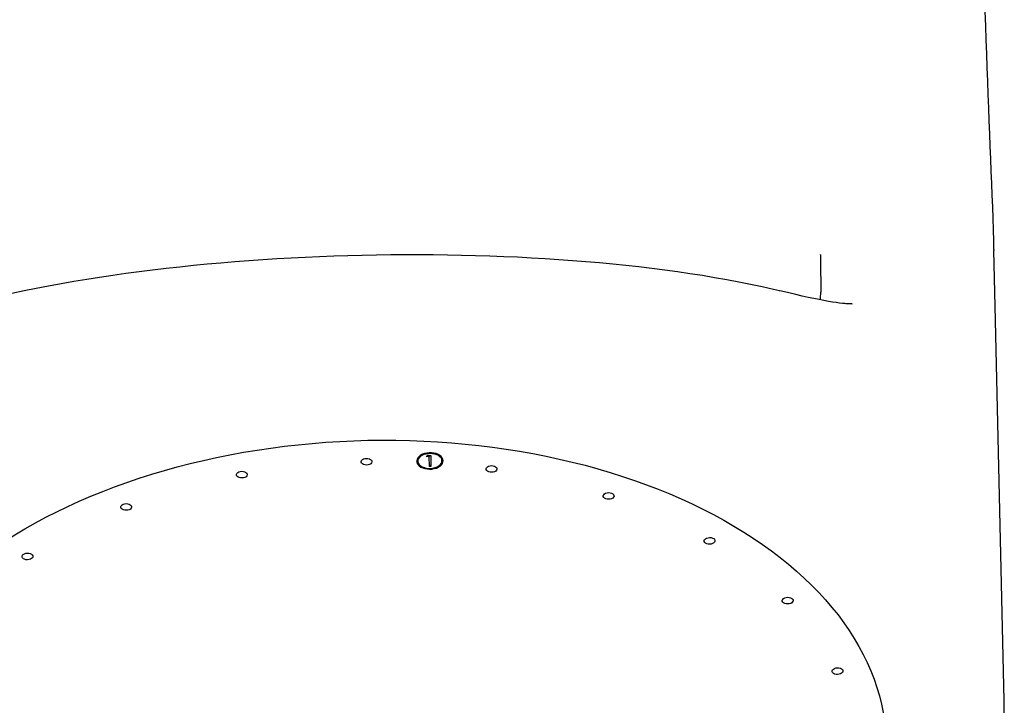
# Model space of a CAD drawing. Units: millimetres. Extents: x 805 to 8999, y 808 to 17666.
# Drawn here: x 4370 to 5186, y 12959 to 13527 of the extents above; entities that cross this region are included whole.
import ezdxf

# ---------------------------------------------------------------- set-up
doc = ezdxf.new("R2010")
doc.units = ezdxf.units.MM
doc.header["$LTSCALE"] = 200
doc.linetypes.add('SLD-Linia-ciągła', pattern=[0])

msp = doc.modelspace()

# ---------------------------------------------------------------- linework, layer by layer
at = {"color": 7, "linetype": 'SLD-Linia-ciągła', "lineweight": 25}
for p, q in [((5177.41, 13336.95), (5177.43, 13336.12)), ((5033.49, 13332.44), (5033.49, 13332.62)), ((5178.5, 13289.85), (5177.45, 13336.12)), ((5054.97, 13291.92), (5054.66, 13291.94)), ((5185.95, 12962.92), (5178.5, 13289.85)), ((4706.87, 13165.16), (4707.73, 13166.13)), ((4709.16, 13166), (4707.58, 13165.97)), ((4707.73, 13166.13), (4710.5, 13166.19)), ((4709.16, 13166), (4709.18, 13165.22)), ((4710.5, 13166.19), (4710.71, 13156.96)), ((4699.82, 13162.12), (4699.84, 13161.33)), ((4709.18, 13165.22), (4706.87, 13165.16)), ((4709.37, 13156.93), (4709.18, 13165.22)), ((4710.69, 13157.75), (4709.35, 13157.72)), ((4719.83, 13161.79), (4719.82, 13162.58)), ((4710.71, 13156.96), (4709.37, 13156.93))]:
    msp.add_line(p, q, dxfattribs=at)
at = {"color": 7, "linetype": 'SLD-Linia-ciągła', "lineweight": 25, "flags": 128}
for points in [[(5177.42, 13336.96), (5177.25, 13343.95), (5176.99, 13353.19), (5176.68, 13362.58), (5176.35, 13372.14), (5175.99, 13381.85), (5175.6, 13391.75), (5175.2, 13401.84), (5174.79, 13412.11), (5174.36, 13422.49), (5173.94, 13432.91), (5173.52, 13443.54), (5173.09, 13454.35), (5172.66, 13465.34), (5172.23, 13476.49), (5171.81, 13487.77), (5171.4, 13499.19), (5171.01, 13510.73), (5170.62, 13522.35), (5170.25, 13534.14), (5169.89, 13546.09), (5169.55, 13558.18), (5169.22, 13570.41), (5168.9, 13582.75), (5168.61, 13595.2), (5168.33, 13607.74), (5168.07, 13620.35), (5167.82, 13633.03), (5167.6, 13645.81), (5167.39, 13658.66), (5167.19, 13671.59), (5167.01, 13684.6), (5166.84, 13697.69), (5166.68, 13710.87), (5166.53, 13724.14), (5166.4, 13737.45), (5166.27, 13750.7), (5166.15, 13763.37)], [(4999.52, 13302.71), (4994.76, 13303.82), (4985.25, 13305.94), (4975.6, 13307.97), (4965.82, 13309.9), (4955.91, 13311.75), (4945.87, 13313.52), (4935.71, 13315.2), (4925.42, 13316.8), (4915.02, 13318.31), (4904.5, 13319.75), (4893.88, 13321.11), (4883.14, 13322.39), (4872.31, 13323.59), (4861.37, 13324.71), (4850.35, 13325.76), (4839.23, 13326.72), (4828.04, 13327.62), (4816.76, 13328.43), (4805.41, 13329.17), (4794, 13329.84), (4782.52, 13330.43), (4770.99, 13330.94), (4759.4, 13331.38), (4747.77, 13331.75), (4736.1, 13332.04), (4724.39, 13332.25), (4712.65, 13332.39), (4700.89, 13332.46), (4689.1, 13332.45), (4677.31, 13332.37), (4665.5, 13332.21), (4653.69, 13331.98), (4641.88, 13331.68), (4630.08, 13331.3), (4618.3, 13330.85), (4606.53, 13330.32), (4594.79, 13329.73), (4583.08, 13329.06), (4571.41, 13328.31), (4559.78, 13327.5), (4548.19, 13326.61), (4536.66, 13325.65), (4525.18, 13324.62), (4513.76, 13323.51), (4502.42, 13322.34), (4491.14, 13321.09), (4479.95, 13319.77), (4468.83, 13318.38), (4457.81, 13316.91), (4446.88, 13315.38), (4436.04, 13313.77), (4425.31, 13312.09), (4414.69, 13310.34), (4404.18, 13308.52), (4393.78, 13306.62), (4383.51, 13304.66), (4373.36, 13302.61), (4363.34, 13300.5), (4353.45, 13298.3), (4343.69, 13296.03), (4334.07, 13293.69), (4324.6, 13291.26), (4315.26, 13288.75), (4308.98, 13286.99)], [(5033.49, 13332.44), (5033.52, 13331.34), (5033.66, 13324.3), (5033.75, 13317.8), (5033.8, 13311.58), (5033.81, 13305.69), (5033.78, 13301.41)], [(5054.97, 13291.9), (5053.82, 13291.99), (5051.78, 13292.2), (5049.4, 13292.48), (5046.68, 13292.86), (5043.62, 13293.33), (5040.22, 13293.91), (5036.49, 13294.59), (5032.42, 13295.37), (5028.1, 13296.26), (5023.5, 13297.23), (5018.5, 13298.33), (5013.11, 13299.55), (5007.36, 13300.87), (5001.25, 13302.31), (4999.48, 13302.72)], [(5059.72, 13291.78), (5059.74, 13291.78), (5059.49, 13291.77), (5058.94, 13291.75), (5058.07, 13291.76), (5056.89, 13291.79), (5055.39, 13291.88), (5054.66, 13291.93)], [(4238.47, 12930.03), (4239.13, 12935.31), (4240.33, 12942.39), (4241.85, 12949.45), (4243.67, 12956.48), (4245.81, 12963.49), (4248.25, 12970.46), (4251.01, 12977.39), (4254.06, 12984.27), (4257.42, 12991.11), (4261.08, 12997.89), (4265.04, 13004.62), (4269.29, 13011.28), (4273.83, 13017.87), (4278.66, 13024.38), (4283.78, 13030.82), (4289.17, 13037.17), (4294.84, 13043.44), (4300.78, 13049.61), (4306.99, 13055.69), (4313.47, 13061.66), (4320.2, 13067.53), (4327.19, 13073.29), (4334.42, 13078.94), (4341.9, 13084.47), (4349.62, 13089.87), (4357.57, 13095.15), (4365.75, 13100.29), (4374.14, 13105.31), (4382.76, 13110.18), (4391.58, 13114.91), (4400.6, 13119.5), (4409.82, 13123.93), (4419.22, 13128.22), (4428.81, 13132.35), (4438.57, 13136.32), (4448.49, 13140.13), (4458.58, 13143.77), (4468.82, 13147.24), (4479.2, 13150.55), (4489.72, 13153.68), (4500.37, 13156.64), (4511.14, 13159.42), (4522.02, 13162.02), (4533.01, 13164.44), (4544.09, 13166.68), (4555.27, 13168.73), (4566.52, 13170.6), (4577.84, 13172.28), (4589.23, 13173.76), (4600.67, 13175.06), (4612.16, 13176.17), (4623.69, 13177.09), (4635.24, 13177.81), (4646.82, 13178.34), (4658.41, 13178.67), (4670, 13178.82), (4681.59, 13178.76), (4693.16, 13178.52), (4704.71, 13178.08), (4716.23, 13177.44), (4727.7, 13176.62), (4739.13, 13175.6), (4750.51, 13174.39), (4761.82, 13172.99), (4773.05, 13171.4), (4784.2, 13169.62), (4795.26, 13167.65), (4806.23, 13165.5), (4817.08, 13163.16), (4827.83, 13160.65), (4838.44, 13157.95), (4848.93, 13155.07), (4859.28, 13152.02), (4869.49, 13148.8), (4879.53, 13145.4), (4889.42, 13141.83), (4899.14, 13138.1), (4908.68, 13134.21), (4918.05, 13130.15), (4927.22, 13125.94), (4936.19, 13121.58), (4944.96, 13117.06), (4953.52, 13112.4), (4961.87, 13107.6), (4969.99, 13102.65), (4977.88, 13097.57), (4985.54, 13092.36), (4992.96, 13087.01), (5000.14, 13081.55), (5007.07, 13075.96), (5013.74, 13070.26), (5020.15, 13064.45), (5026.29, 13058.52), (5032.17, 13052.5), (5037.77, 13046.38), (5043.1, 13040.16), (5048.15, 13033.85), (5052.91, 13027.46), (5057.38, 13020.98), (5061.56, 13014.44), (5065.45, 13007.82), (5069.03, 13001.13), (5072.32, 12994.38), (5075.31, 12987.57), (5077.99, 12980.72), (5080.37, 12973.81), (5082.43, 12966.86), (5084.19, 12959.88), (5085.63, 12952.86), (5085.88, 12951.31)], [(4720.83, 13161.81), (4720.63, 13163.02), (4720.08, 13164.17), (4719.2, 13165.25), (4718.02, 13166.2), (4716.57, 13167.01), (4714.91, 13167.64), (4713.09, 13168.08), (4711.16, 13168.3), (4709.19, 13168.31), (4707.24, 13168.11), (4705.37, 13167.69), (4703.65, 13167.07), (4702.13, 13166.28), (4700.85, 13165.34), (4699.86, 13164.27), (4699.19, 13163.12), (4698.87, 13161.92), (4698.9, 13160.7), (4699.28, 13159.52), (4700, 13158.4), (4701.03, 13157.38), (4702.35, 13156.49), (4703.91, 13155.77), (4705.66, 13155.24), (4707.54, 13154.9), (4709.5, 13154.79), (4711.47, 13154.88), (4713.38, 13155.2), (4715.18, 13155.72), (4716.81, 13156.42), (4718.22, 13157.29), (4719.36, 13158.3), (4720.19, 13159.42), (4720.68, 13160.6), (4720.83, 13161.81)], [(4719.83, 13161.79), (4719.63, 13162.95), (4719.07, 13164.06), (4718.17, 13165.08), (4716.98, 13165.97), (4715.52, 13166.71), (4713.86, 13167.25), (4712.06, 13167.6), (4710.17, 13167.72), (4708.28, 13167.62), (4706.43, 13167.3), (4704.72, 13166.78), (4703.18, 13166.06), (4701.89, 13165.19), (4700.89, 13164.18), (4700.2, 13163.08), (4699.87, 13161.92), (4699.9, 13160.75), (4700.28, 13159.61), (4701.01, 13158.54), (4702.06, 13157.58), (4703.4, 13156.76), (4704.96, 13156.12), (4706.7, 13155.67), (4708.55, 13155.44), (4710.45, 13155.42), (4712.33, 13155.63), (4714.12, 13156.06), (4715.75, 13156.68), (4717.17, 13157.48), (4718.32, 13158.42), (4719.17, 13159.48), (4719.68, 13160.62), (4719.83, 13161.79)], [(4657.24, 13163.72), (4658.51, 13163.63), (4659.68, 13163.33), (4660.66, 13162.84), (4661.37, 13162.19), (4661.74, 13161.44), (4661.76, 13160.65), (4661.42, 13159.89), (4660.74, 13159.21), (4659.79, 13158.67), (4658.63, 13158.32), (4657.36, 13158.18), (4656.09, 13158.26), (4654.92, 13158.56), (4653.94, 13159.06), (4653.23, 13159.7), (4652.86, 13160.45), (4652.84, 13161.24), (4653.18, 13162), (4653.86, 13162.68), (4654.82, 13163.22), (4655.97, 13163.58), (4657.24, 13163.72)], [(4760.93, 13157.68), (4762.2, 13157.6), (4763.37, 13157.3), (4764.35, 13156.81), (4765.06, 13156.16), (4765.44, 13155.41), (4765.45, 13154.62), (4765.11, 13153.86), (4764.43, 13153.18), (4763.48, 13152.64), (4762.32, 13152.29), (4761.06, 13152.14), (4759.79, 13152.23), (4758.61, 13152.53), (4757.63, 13153.02), (4756.93, 13153.67), (4756.55, 13154.42), (4756.53, 13155.21), (4756.87, 13155.97), (4757.55, 13156.65), (4758.51, 13157.19), (4759.66, 13157.54), (4760.93, 13157.68)], [(4553.93, 13152.97), (4555.2, 13152.89), (4556.37, 13152.59), (4557.35, 13152.09), (4558.06, 13151.44), (4558.44, 13150.7), (4558.45, 13149.91), (4558.11, 13149.14), (4557.43, 13148.46), (4556.48, 13147.93), (4555.32, 13147.57), (4554.05, 13147.43), (4552.78, 13147.51), (4551.61, 13147.82), (4550.63, 13148.31), (4549.92, 13148.96), (4549.55, 13149.71), (4549.53, 13150.49), (4549.87, 13151.26), (4550.55, 13151.94), (4551.51, 13152.48), (4552.66, 13152.83), (4553.93, 13152.97)], [(4857.94, 13135.29), (4859.21, 13135.2), (4860.38, 13134.9), (4861.36, 13134.41), (4862.07, 13133.76), (4862.44, 13133.01), (4862.46, 13132.22), (4862.12, 13131.46), (4861.44, 13130.78), (4860.49, 13130.24), (4859.33, 13129.89), (4858.06, 13129.75), (4856.79, 13129.83), (4855.62, 13130.13), (4854.64, 13130.62), (4853.93, 13131.27), (4853.56, 13132.02), (4853.54, 13132.81), (4853.88, 13133.57), (4854.56, 13134.25), (4855.51, 13134.79), (4856.67, 13135.14), (4857.94, 13135.29)], [(4458.04, 13126.18), (4459.31, 13126.1), (4460.48, 13125.79), (4461.46, 13125.3), (4462.17, 13124.65), (4462.55, 13123.9), (4462.57, 13123.12), (4462.22, 13122.35), (4461.55, 13121.67), (4460.59, 13121.13), (4459.43, 13120.78), (4458.17, 13120.64), (4456.9, 13120.72), (4455.72, 13121.02), (4454.75, 13121.52), (4454.04, 13122.16), (4453.66, 13122.91), (4453.64, 13123.7), (4453.99, 13124.47), (4454.66, 13125.15), (4455.62, 13125.68), (4456.78, 13126.04), (4458.04, 13126.18)], [(4941.65, 13098.05), (4942.92, 13097.96), (4944.09, 13097.66), (4945.07, 13097.17), (4945.78, 13096.52), (4946.16, 13095.77), (4946.17, 13094.98), (4945.83, 13094.22), (4945.15, 13093.54), (4944.2, 13093), (4943.04, 13092.65), (4941.78, 13092.51), (4940.51, 13092.59), (4939.33, 13092.89), (4938.35, 13093.38), (4937.65, 13094.03), (4937.27, 13094.78), (4937.25, 13095.57), (4937.59, 13096.33), (4938.27, 13097.01), (4939.23, 13097.55), (4940.38, 13097.9), (4941.65, 13098.05)], [(4376.11, 13085.17), (4377.38, 13085.08), (4378.55, 13084.78), (4379.53, 13084.29), (4380.24, 13083.64), (4380.62, 13082.89), (4380.64, 13082.1), (4380.29, 13081.34), (4379.61, 13080.66), (4378.66, 13080.12), (4377.5, 13079.77), (4376.24, 13079.63), (4374.97, 13079.71), (4373.79, 13080.01), (4372.81, 13080.51), (4372.11, 13081.15), (4371.73, 13081.9), (4371.71, 13082.69), (4372.06, 13083.45), (4372.73, 13084.13), (4373.69, 13084.67), (4374.85, 13085.03), (4376.11, 13085.17)], [(5006.36, 13048.5), (5007.63, 13048.42), (5008.8, 13048.12), (5009.78, 13047.62), (5010.49, 13046.98), (5010.87, 13046.23), (5010.89, 13045.44), (5010.54, 13044.68), (5009.87, 13044), (5008.91, 13043.46), (5007.75, 13043.1), (5006.49, 13042.96), (5005.22, 13043.05), (5004.05, 13043.35), (5003.07, 13043.84), (5002.36, 13044.49), (5001.98, 13045.24), (5001.96, 13046.03), (5002.31, 13046.79), (5002.98, 13047.47), (5003.94, 13048.01), (5005.1, 13048.36), (5006.36, 13048.5)], [(5047.66, 12990.03), (5048.93, 12989.95), (5050.11, 12989.65), (5051.09, 12989.16), (5051.79, 12988.51), (5052.17, 12987.76), (5052.19, 12986.97), (5051.85, 12986.21), (5051.17, 12985.53), (5050.21, 12984.99), (5049.05, 12984.64), (5047.79, 12984.49), (5046.52, 12984.58), (5045.35, 12984.88), (5044.37, 12985.37), (5043.66, 12986.02), (5043.28, 12986.77), (5043.26, 12987.56), (5043.61, 12988.32), (5044.29, 12989), (5045.24, 12989.54), (5046.4, 12989.89), (5047.66, 12990.03)], [(5158.35, 12847.19), (5162.29, 12855.16), (5166.02, 12863.4), (5169.43, 12871.68), (5172.52, 12880.01), (5175.3, 12888.37), (5177.75, 12896.77), (5179.88, 12905.19), (5181.7, 12913.63), (5183.19, 12922.08), (5184.37, 12930.55), (5185.23, 12939.02), (5185.77, 12947.5), (5186, 12955.97), (5185.92, 12962.95)]]:
    msp.add_lwpolyline(points, dxfattribs=at)
at = {"color": 7, "linetype": 'SLD-Linia-ciągła', "lineweight": 25}
for centre, radius, start, end in [((4692.55, 13303.45), 341.24, 358.60322, 359.66096), ((4705.61, 13161.58), 5.81, 114.76453, 174.6489), ((4714.03, 13161.74), 5.85, 8.1843, 67.62088), ((4705.37, 13163.15), 6.68, 192.48083, 252.29782), ((4714.83, 13163.07), 6.03, 301.08634, 351.75035)]:
    msp.add_arc(centre, radius, start, end, dxfattribs=at)

doc.saveas('drawing.dxf')
